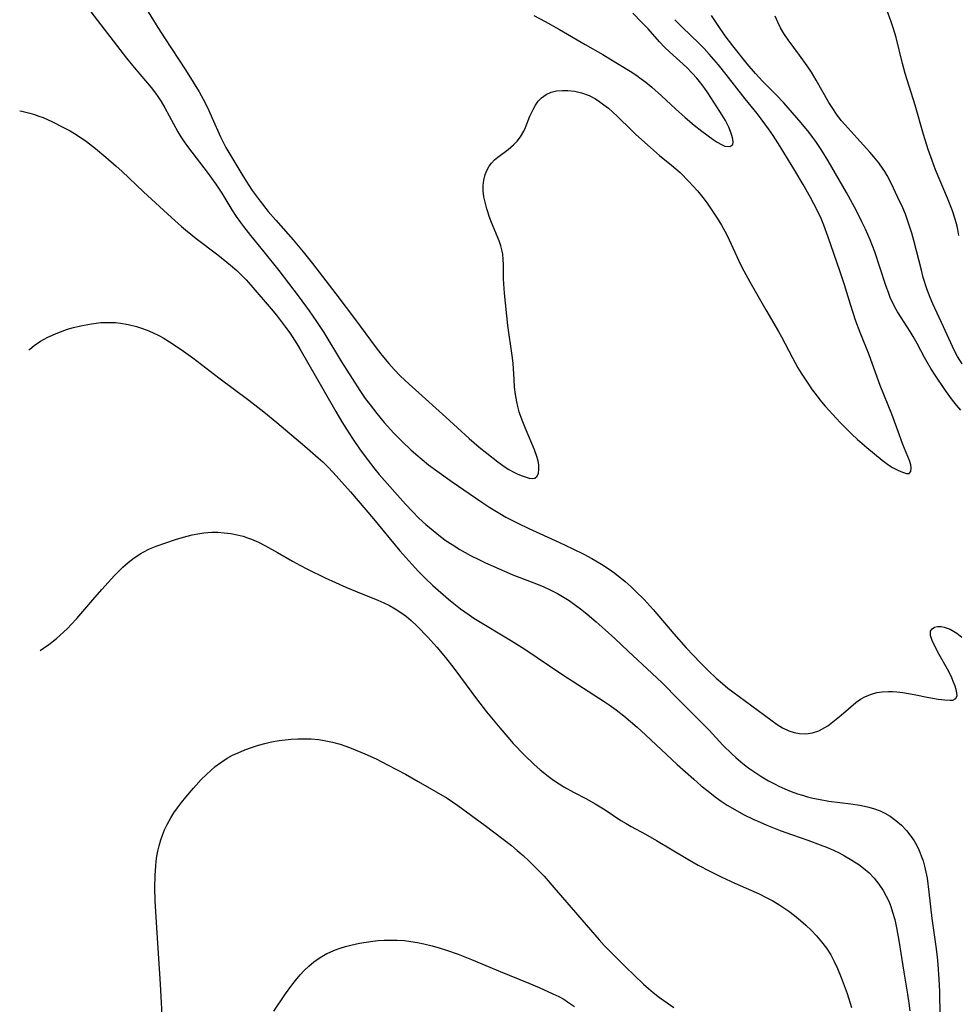
# Model space of a CAD drawing. Units: inches. Extents: x 2065667 to 2071183, y 201066 to 206540.
# Drawn here: x 2065763 to 2065868, y 203567 to 203677 of the extents above; entities that cross this region are included whole.
import ezdxf

# ---------------------------------------------------------------- set-up
doc = ezdxf.new("R2010")
doc.units = ezdxf.units.IN
doc.header["$MEASUREMENT"] = 0
doc.layers.add('c_06_T14S_R19E', color=242, linetype='Continuous')

msp = doc.modelspace()

# ---------------------------------------------------------------- linework, layer by layer
at = {"layer": 'c_06_T14S_R19E'}
for points, elevation in [([(2065820.84, 203677.62), (2065822.12, 203676.94), (2065823.73, 203676.05), (2065826.58, 203674.36), (2065828.56, 203673.22), (2065829.35, 203672.75), (2065831.64, 203671.37), (2065832.39, 203670.88), (2065832.89, 203670.52), (2065833.39, 203670.13), (2065834.06, 203669.58), (2065835.17, 203668.58), (2065836.73, 203667.12), (2065837.81, 203666.15), (2065838.83, 203665.3), (2065839.67, 203664.64), (2065840.96, 203663.71), (2065841.39, 203663.41), (2065841.87, 203663.13), (2065842.27, 203662.95), (2065842.83, 203662.9), (2065843.14, 203663.12), (2065843.21, 203663.4), (2065843.17, 203663.74), (2065843.05, 203664.15), (2065842.9, 203664.59), (2065842.7, 203665.07), (2065842.33, 203665.83), (2065841.97, 203666.43), (2065841.71, 203666.85), (2065840.35, 203668.94), (2065840.01, 203669.43), (2065839.58, 203670.02), (2065839.13, 203670.58), (2065838.61, 203671.15), (2065838.01, 203671.76), (2065836.04, 203673.53), (2065835.46, 203674.09), (2065834.94, 203674.64), (2065833.64, 203676.1), (2065832.92, 203676.88), (2065831.93, 203677.88)], 916), ([(2065868.51, 203652.94), (2065868.4, 203653.58), (2065868.31, 203653.99), (2065868.11, 203654.75), (2065867.8, 203655.68), (2065867.24, 203657.13), (2065865.9, 203660.29), (2065865.5, 203661.35), (2065865.08, 203662.59), (2065864.55, 203664.27), (2065863.59, 203667.55), (2065862.49, 203671.1), (2065862.18, 203672.24), (2065861.47, 203675.13), (2065861.19, 203676.11), (2065860.89, 203677), (2065860.45, 203678.12)], 924), ([(2065764.17, 203640.04), (2065764.31, 203640.17), (2065764.78, 203640.57), (2065765.49, 203641.06), (2065766.32, 203641.52), (2065767.45, 203642.02), (2065768.53, 203642.4), (2065769.18, 203642.59), (2065769.83, 203642.76), (2065770.39, 203642.88), (2065771.23, 203643.03), (2065772.26, 203643.15), (2065772.81, 203643.18), (2065773.36, 203643.18), (2065773.91, 203643.15), (2065774.46, 203643.1), (2065775.33, 203642.95), (2065776.27, 203642.72), (2065776.83, 203642.54), (2065777.44, 203642.31), (2065778.05, 203642.05), (2065778.86, 203641.65), (2065779.24, 203641.43), (2065779.96, 203641), (2065781.26, 203640.14), (2065782.57, 203639.2), (2065785.5, 203636.95), (2065788.87, 203634.44), (2065790.55, 203633.14), (2065792, 203631.94), (2065795.15, 203629.29), (2065796.65, 203627.99), (2065797.18, 203627.51), (2065797.74, 203626.96), (2065798.34, 203626.33), (2065800.26, 203624.18), (2065802.85, 203621.14), (2065805.81, 203617.55), (2065806.81, 203616.42), (2065807.9, 203615.23), (2065808.67, 203614.43), (2065809.51, 203613.64), (2065811.27, 203612.12), (2065811.85, 203611.63), (2065812.61, 203611.03), (2065813.56, 203610.36), (2065814.11, 203610), (2065818.33, 203607.43), (2065819.81, 203606.49), (2065823.96, 203603.71), (2065828.72, 203600.63), (2065829.27, 203600.26), (2065830.05, 203599.71), (2065830.94, 203599.01), (2065832.41, 203597.75), (2065833.34, 203596.91), (2065836.91, 203593.57), (2065838.77, 203591.91), (2065839.61, 203591.19), (2065840.38, 203590.56), (2065841.17, 203589.95), (2065841.84, 203589.47), (2065842.53, 203589.02), (2065843.38, 203588.5), (2065844.34, 203587.97), (2065845.51, 203587.39), (2065846.22, 203587.08), (2065846.98, 203586.76), (2065848.46, 203586.17), (2065849.86, 203585.67), (2065851.57, 203585.09), (2065852.97, 203584.57), (2065853.66, 203584.29), (2065854.46, 203583.94), (2065855.08, 203583.64), (2065855.7, 203583.33), (2065856.52, 203582.85), (2065857.28, 203582.35), (2065857.8, 203581.95), (2065858.43, 203581.4), (2065859.01, 203580.8), (2065859.55, 203580.14), (2065860.02, 203579.44), (2065860.37, 203578.8), (2065860.64, 203578.22), (2065860.87, 203577.62), (2065861.08, 203577), (2065861.31, 203576.18), (2065861.56, 203575.05), (2065861.78, 203573.83), (2065862.33, 203570.25), (2065862.74, 203567.81), (2065862.9, 203566.8), (2065863.01, 203565.94)], 924)]:
    msp.add_lwpolyline(points, dxfattribs=dict(at, elevation=elevation))
for points in [[(2065777.1, 203678.82, 918), (2065778.67, 203676.26, 918), (2065779.4, 203675.12, 918), (2065781.76, 203671.53, 918), (2065782.63, 203670.14, 918), (2065783.28, 203669.04, 918), (2065783.95, 203667.8, 918), (2065784.36, 203666.96, 918), (2065784.76, 203666.1, 918), (2065785.69, 203663.99, 918), (2065785.98, 203663.38, 918), (2065786.29, 203662.81, 918), (2065788.06, 203659.82, 918), (2065788.56, 203659.02, 918), (2065789.25, 203657.98, 918), (2065790.13, 203656.77, 918), (2065791.03, 203655.62, 918), (2065791.88, 203654.63, 918), (2065793.83, 203652.44, 918), (2065794.96, 203651.11, 918), (2065796.01, 203649.8, 918), (2065798.62, 203646.39, 918), (2065800.82, 203643.48, 918), (2065803.03, 203640.46, 918), (2065803.79, 203639.48, 918), (2065804.56, 203638.57, 918), (2065805.18, 203637.89, 918), (2065805.85, 203637.19, 918), (2065806.83, 203636.24, 918), (2065807.55, 203635.59, 918), (2065810.97, 203632.55, 918), (2065813.58, 203630.14, 918), (2065814.71, 203629.18, 918), (2065815.56, 203628.49, 918), (2065816.81, 203627.52, 918), (2065817.62, 203626.93, 918), (2065818.02, 203626.68, 918), (2065818.58, 203626.36, 918), (2065819.05, 203626.13, 918), (2065819.51, 203625.95, 918), (2065820.31, 203625.7, 918), (2065820.64, 203625.64, 918), (2065820.95, 203625.7, 918), (2065821.19, 203625.92, 918), (2065821.34, 203626.26, 918), (2065821.41, 203626.7, 918), (2065821.39, 203627.2, 918), (2065821.32, 203627.61, 918), (2065821.21, 203628.01, 918), (2065820.91, 203628.86, 918), (2065819.89, 203631.25, 918), (2065819.59, 203632.02, 918), (2065819.31, 203632.8, 918), (2065819.2, 203633.14, 918), (2065819.04, 203633.75, 918), (2065818.92, 203634.25, 918), (2065818.78, 203635.08, 918), (2065818.67, 203635.92, 918), (2065818.61, 203636.76, 918), (2065818.5, 203638.59, 918), (2065818.42, 203639.46, 918), (2065817.93, 203642.82, 918), (2065817.55, 203646.45, 918), (2065817.47, 203647.5, 918), (2065817.44, 203648.07, 918), (2065817.43, 203649.66, 918), (2065817.4, 203650.25, 918), (2065817.34, 203650.83, 918), (2065817.28, 203651.18, 918), (2065817.12, 203651.75, 918), (2065816.93, 203652.32, 918), (2065816.08, 203654.4, 918), (2065815.91, 203654.86, 918), (2065815.56, 203655.92, 918), (2065815.43, 203656.37, 918), (2065815.32, 203656.83, 918), (2065815.24, 203657.26, 918), (2065815.16, 203657.95, 918), (2065815.15, 203658.55, 918), (2065815.21, 203659.12, 918), (2065815.36, 203659.77, 918), (2065815.58, 203660.3, 918), (2065815.81, 203660.69, 918), (2065816.09, 203661.05, 918), (2065816.42, 203661.4, 918), (2065816.79, 203661.71, 918), (2065817.97, 203662.59, 918), (2065818.55, 203663.08, 918), (2065818.98, 203663.52, 918), (2065819.35, 203664.01, 918), (2065819.71, 203664.64, 918), (2065819.89, 203665.04, 918), (2065820.4, 203666.3, 918), (2065820.75, 203667.08, 918), (2065821.02, 203667.56, 918), (2065821.33, 203667.99, 918), (2065821.68, 203668.36, 918), (2065821.94, 203668.57, 918), (2065822.23, 203668.75, 918), (2065822.79, 203668.99, 918), (2065823.39, 203669.14, 918), (2065824.03, 203669.21, 918), (2065824.65, 203669.21, 918), (2065825.42, 203669.12, 918), (2065826.19, 203668.94, 918), (2065827.03, 203668.64, 918), (2065827.75, 203668.25, 918), (2065828.23, 203667.93, 918), (2065828.7, 203667.58, 918), (2065829.19, 203667.2, 918), (2065829.66, 203666.79, 918), (2065830.21, 203666.29, 918), (2065831.79, 203664.73, 918), (2065832.29, 203664.25, 918), (2065833.91, 203662.79, 918), (2065834.92, 203661.91, 918), (2065836.29, 203660.82, 918), (2065837.24, 203659.98, 918), (2065838.23, 203658.99, 918), (2065839.2, 203657.94, 918), (2065839.94, 203657.02, 918), (2065840.36, 203656.44, 918), (2065841.41, 203654.86, 918), (2065841.89, 203654.07, 918), (2065842.43, 203653.08, 918), (2065842.74, 203652.45, 918), (2065844.03, 203649.68, 918), (2065844.38, 203648.97, 918), (2065845.05, 203647.73, 918), (2065846.86, 203644.57, 918), (2065848.29, 203642.15, 918), (2065848.62, 203641.54, 918), (2065849.84, 203639.18, 918), (2065850.46, 203638.06, 918), (2065850.81, 203637.49, 918), (2065851.55, 203636.36, 918), (2065852.07, 203635.62, 918), (2065852.49, 203635.06, 918), (2065852.92, 203634.5, 918), (2065853.51, 203633.79, 918), (2065854.32, 203632.87, 918), (2065855.18, 203631.96, 918), (2065856.48, 203630.67, 918), (2065857.14, 203630.04, 918), (2065858.18, 203629.12, 918), (2065859.9, 203627.7, 918), (2065860.66, 203627.16, 918), (2065861.07, 203626.91, 918), (2065861.66, 203626.6, 918), (2065862.19, 203626.38, 918), (2065862.62, 203626.22, 918), (2065862.94, 203626.22, 918), (2065863.12, 203626.45, 918), (2065863.17, 203626.86, 918), (2065863.12, 203627.21, 918), (2065862.98, 203627.67, 918), (2065862.24, 203629.47, 918), (2065861.85, 203630.51, 918), (2065861, 203632.89, 918), (2065859.7, 203636.1, 918), (2065858.43, 203639.52, 918), (2065857.45, 203642.05, 918), (2065856.97, 203643.32, 918), (2065856.66, 203644.24, 918), (2065856.35, 203645.18, 918), (2065855.67, 203647.4, 918), (2065855.17, 203648.95, 918), (2065853.86, 203652.74, 918), (2065853.37, 203654.07, 918), (2065853.05, 203654.82, 918), (2065852.61, 203655.75, 918), (2065851.85, 203657.19, 918), (2065851.03, 203658.66, 918), (2065850.1, 203660.23, 918), (2065848.46, 203662.91, 918), (2065847.67, 203664.14, 918), (2065847.15, 203664.91, 918), (2065846.34, 203666.02, 918), (2065845.87, 203666.63, 918), (2065844.53, 203668.26, 918), (2065842.4, 203671, 918), (2065841.55, 203672.06, 918), (2065841.04, 203672.67, 918), (2065840.51, 203673.27, 918), (2065839.93, 203673.89, 918), (2065839.33, 203674.49, 918), (2065837.52, 203676.26, 918), (2065836.65, 203677.14, 918)], [(2065770.75, 203678.49, 920), (2065775.13, 203672.84, 920), (2065776.01, 203671.76, 920), (2065777.89, 203669.53, 920), (2065778.39, 203668.88, 920), (2065778.65, 203668.52, 920), (2065779.02, 203667.95, 920), (2065779.43, 203667.26, 920), (2065780.91, 203664.57, 920), (2065781.25, 203663.99, 920), (2065781.61, 203663.43, 920), (2065782.08, 203662.76, 920), (2065784.18, 203660.04, 920), (2065785.15, 203658.7, 920), (2065785.83, 203657.67, 920), (2065786.97, 203655.82, 920), (2065787.46, 203655.05, 920), (2065787.92, 203654.39, 920), (2065788.25, 203653.94, 920), (2065789.06, 203652.92, 920), (2065790.54, 203651.11, 920), (2065792.23, 203648.99, 920), (2065794.38, 203646.17, 920), (2065795.62, 203644.49, 920), (2065796.47, 203643.28, 920), (2065797.28, 203642.04, 920), (2065799.27, 203638.74, 920), (2065800.44, 203636.87, 920), (2065801.33, 203635.52, 920), (2065801.93, 203634.65, 920), (2065802.46, 203633.92, 920), (2065803.21, 203632.95, 920), (2065804.05, 203631.93, 920), (2065805.12, 203630.75, 920), (2065806.05, 203629.8, 920), (2065807.04, 203628.87, 920), (2065807.61, 203628.37, 920), (2065808.31, 203627.78, 920), (2065809.03, 203627.2, 920), (2065809.95, 203626.5, 920), (2065811.66, 203625.28, 920), (2065814.99, 203622.99, 920), (2065815.88, 203622.41, 920), (2065817.01, 203621.72, 920), (2065817.71, 203621.33, 920), (2065819.04, 203620.65, 920), (2065820.28, 203620.06, 920), (2065823.65, 203618.52, 920), (2065825.2, 203617.78, 920), (2065826.45, 203617.16, 920), (2065827.35, 203616.68, 920), (2065828.41, 203616.06, 920), (2065829.17, 203615.56, 920), (2065829.91, 203615.02, 920), (2065831.06, 203614.1, 920), (2065831.75, 203613.49, 920), (2065832.25, 203613.03, 920), (2065833.2, 203612.07, 920), (2065834.23, 203610.95, 920), (2065836.53, 203608.23, 920), (2065837.93, 203606.67, 920), (2065839.53, 203604.97, 920), (2065840.41, 203604.09, 920), (2065841.3, 203603.25, 920), (2065841.98, 203602.65, 920), (2065842.59, 203602.15, 920), (2065843.14, 203601.72, 920), (2065848.11, 203598.06, 920), (2065848.73, 203597.67, 920), (2065849.43, 203597.34, 920), (2065850.03, 203597.15, 920), (2065850.64, 203597.03, 920), (2065851.36, 203597.01, 920), (2065852.1, 203597.12, 920), (2065852.81, 203597.36, 920), (2065853.49, 203597.72, 920), (2065853.81, 203597.92, 920), (2065854.38, 203598.34, 920), (2065855.32, 203599.11, 920), (2065856.97, 203600.53, 920), (2065857.48, 203600.89, 920), (2065858.02, 203601.2, 920), (2065858.7, 203601.47, 920), (2065859.3, 203601.63, 920), (2065859.92, 203601.72, 920), (2065860.6, 203601.76, 920), (2065861.07, 203601.75, 920), (2065861.55, 203601.72, 920), (2065862.22, 203601.64, 920), (2065863.5, 203601.42, 920), (2065865.16, 203601.08, 920), (2065866.19, 203600.89, 920), (2065866.92, 203600.81, 920), (2065867.53, 203600.77, 920), (2065867.83, 203600.79, 920), (2065868.18, 203600.96, 920), (2065868.33, 203601.3, 920), (2065868.25, 203601.83, 920), (2065868.08, 203602.36, 920), (2065867.91, 203602.81, 920), (2065867.71, 203603.29, 920), (2065867.49, 203603.77, 920), (2065867.23, 203604.26, 920), (2065866.29, 203605.91, 920), (2065865.84, 203606.76, 920), (2065865.52, 203607.48, 920), (2065865.34, 203608.06, 920), (2065865.34, 203608.54, 920), (2065865.5, 203608.8, 920), (2065865.76, 203608.98, 920), (2065866.1, 203609.07, 920), (2065866.52, 203609.06, 920), (2065866.85, 203608.99, 920), (2065867.18, 203608.88, 920), (2065867.52, 203608.74, 920), (2065867.9, 203608.53, 920), (2065868.29, 203608.29, 920), (2065868.86, 203607.87, 920)], [(2065868.74, 203633.32, 920), (2065868.26, 203633.88, 920), (2065867.8, 203634.46, 920), (2065867.01, 203635.54, 920), (2065865.84, 203637.26, 920), (2065865.36, 203638.01, 920), (2065864.66, 203639.22, 920), (2065863.82, 203640.8, 920), (2065863.39, 203641.59, 920), (2065863.04, 203642.17, 920), (2065862.03, 203643.73, 920), (2065861.63, 203644.37, 920), (2065861.33, 203644.9, 920), (2065861.05, 203645.45, 920), (2065860.86, 203645.87, 920), (2065860.6, 203646.54, 920), (2065860.36, 203647.22, 920), (2065859.65, 203649.39, 920), (2065859.07, 203651.1, 920), (2065858.56, 203652.42, 920), (2065858.04, 203653.62, 920), (2065857.64, 203654.45, 920), (2065857.01, 203655.68, 920), (2065855.9, 203657.75, 920), (2065853.84, 203661.3, 920), (2065853.07, 203662.57, 920), (2065852.47, 203663.48, 920), (2065852.13, 203663.93, 920), (2065851.73, 203664.47, 920), (2065850.82, 203665.57, 920), (2065849.85, 203666.69, 920), (2065848.87, 203667.8, 920), (2065848, 203668.72, 920), (2065846.49, 203670.24, 920), (2065845.68, 203671.11, 920), (2065844.76, 203672.2, 920), (2065843.14, 203674.21, 920), (2065842.3, 203675.32, 920), (2065841.51, 203676.47, 920), (2065840.77, 203677.6, 920)], [(2065868.88, 203638.53, 922), (2065868.36, 203639.34, 922), (2065868.06, 203639.91, 922), (2065867.78, 203640.48, 922), (2065866.79, 203642.68, 922), (2065865.58, 203645.27, 922), (2065865.3, 203645.95, 922), (2065864.92, 203646.95, 922), (2065864.52, 203648.23, 922), (2065864.31, 203649.02, 922), (2065863.47, 203652.35, 922), (2065863.24, 203653.18, 922), (2065862.95, 203654.09, 922), (2065862.51, 203655.3, 922), (2065862.21, 203656.03, 922), (2065861.68, 203657.19, 922), (2065860.9, 203658.81, 922), (2065860.47, 203659.64, 922), (2065860.2, 203660.09, 922), (2065860.02, 203660.38, 922), (2065859.52, 203661.09, 922), (2065858.98, 203661.76, 922), (2065858.53, 203662.28, 922), (2065857.09, 203663.84, 922), (2065855.74, 203665.34, 922), (2065855.32, 203665.83, 922), (2065854.78, 203666.53, 922), (2065854.28, 203667.29, 922), (2065853.94, 203667.85, 922), (2065852.5, 203670.36, 922), (2065851.97, 203671.25, 922), (2065851.51, 203671.96, 922), (2065850.64, 203673.17, 922), (2065849.36, 203674.87, 922), (2065848.87, 203675.6, 922), (2065848.51, 203676.23, 922), (2065848.19, 203676.87, 922), (2065847.9, 203677.54, 922)], [(2065763.16, 203666.9, 922), (2065763.39, 203666.87, 922), (2065764.29, 203666.67, 922), (2065764.83, 203666.5, 922), (2065765.32, 203666.33, 922), (2065765.81, 203666.15, 922), (2065766.84, 203665.69, 922), (2065768.09, 203665.06, 922), (2065768.81, 203664.66, 922), (2065769.6, 203664.18, 922), (2065770.65, 203663.46, 922), (2065771.68, 203662.67, 922), (2065772.84, 203661.71, 922), (2065773.99, 203660.72, 922), (2065774.6, 203660.16, 922), (2065777.05, 203657.84, 922), (2065780.18, 203654.95, 922), (2065781.32, 203653.93, 922), (2065781.77, 203653.55, 922), (2065782.97, 203652.57, 922), (2065785.37, 203650.74, 922), (2065786.8, 203649.59, 922), (2065787.5, 203648.99, 922), (2065788.07, 203648.45, 922), (2065788.55, 203647.96, 922), (2065789.1, 203647.34, 922), (2065791.37, 203644.69, 922), (2065791.95, 203643.99, 922), (2065792.99, 203642.65, 922), (2065793.45, 203642, 922), (2065794.24, 203640.77, 922), (2065794.58, 203640.21, 922), (2065797.33, 203635.44, 922), (2065798.61, 203633.17, 922), (2065799.3, 203632.01, 922), (2065799.81, 203631.18, 922), (2065800.48, 203630.14, 922), (2065801.28, 203629, 922), (2065802.13, 203627.82, 922), (2065802.99, 203626.72, 922), (2065803.49, 203626.12, 922), (2065806.45, 203622.78, 922), (2065807.22, 203621.96, 922), (2065807.95, 203621.22, 922), (2065808.73, 203620.49, 922), (2065809.53, 203619.81, 922), (2065810.37, 203619.15, 922), (2065811.01, 203618.68, 922), (2065811.66, 203618.24, 922), (2065812.52, 203617.7, 922), (2065813.72, 203617.03, 922), (2065814.72, 203616.53, 922), (2065815.4, 203616.21, 922), (2065817.54, 203615.26, 922), (2065818.49, 203614.86, 922), (2065821.33, 203613.77, 922), (2065821.96, 203613.5, 922), (2065822.58, 203613.21, 922), (2065823.47, 203612.76, 922), (2065824.24, 203612.31, 922), (2065824.78, 203611.96, 922), (2065825.5, 203611.46, 922), (2065826.21, 203610.93, 922), (2065826.81, 203610.45, 922), (2065827.82, 203609.59, 922), (2065828.85, 203608.68, 922), (2065829.91, 203607.71, 922), (2065831.4, 203606.3, 922), (2065834.07, 203603.82, 922), (2065835.21, 203602.72, 922), (2065837.08, 203600.82, 922), (2065839.69, 203598.24, 922), (2065840.49, 203597.42, 922), (2065842.04, 203595.75, 922), (2065843.03, 203594.76, 922), (2065843.48, 203594.35, 922), (2065844.05, 203593.86, 922), (2065844.64, 203593.39, 922), (2065845.06, 203593.08, 922), (2065845.95, 203592.47, 922), (2065846.41, 203592.18, 922), (2065847.14, 203591.75, 922), (2065847.89, 203591.35, 922), (2065848.3, 203591.15, 922), (2065849, 203590.83, 922), (2065849.71, 203590.55, 922), (2065850.42, 203590.29, 922), (2065850.97, 203590.11, 922), (2065851.53, 203589.95, 922), (2065852.14, 203589.8, 922), (2065852.75, 203589.67, 922), (2065853.94, 203589.46, 922), (2065856.4, 203589.16, 922), (2065857.42, 203589.01, 922), (2065857.91, 203588.91, 922), (2065858.4, 203588.79, 922), (2065859.05, 203588.6, 922), (2065859.68, 203588.35, 922), (2065860.2, 203588.11, 922), (2065860.79, 203587.77, 922), (2065861.45, 203587.29, 922), (2065862.06, 203586.76, 922), (2065862.63, 203586.16, 922), (2065863.14, 203585.52, 922), (2065863.48, 203585.01, 922), (2065863.79, 203584.47, 922), (2065864.06, 203583.9, 922), (2065864.3, 203583.31, 922), (2065864.5, 203582.75, 922), (2065864.66, 203582.17, 922), (2065864.82, 203581.5, 922), (2065864.94, 203580.82, 922), (2065865.16, 203579.25, 922), (2065865.48, 203576.28, 922), (2065865.93, 203573.16, 922), (2065866.07, 203571.99, 922), (2065866.15, 203571.13, 922), (2065866.27, 203569.48, 922), (2065866.33, 203568.08, 922), (2065866.39, 203565.36, 922)], [(2065765.44, 203606.37, 926), (2065765.82, 203606.61, 926), (2065766.44, 203607.05, 926), (2065767.27, 203607.7, 926), (2065767.67, 203608.05, 926), (2065768.51, 203608.84, 926), (2065768.95, 203609.28, 926), (2065769.56, 203609.95, 926), (2065771.35, 203612.06, 926), (2065772.36, 203613.22, 926), (2065773.8, 203614.76, 926), (2065774.74, 203615.71, 926), (2065775.31, 203616.23, 926), (2065776, 203616.77, 926), (2065776.74, 203617.25, 926), (2065777.01, 203617.4, 926), (2065777.73, 203617.75, 926), (2065778.48, 203618.05, 926), (2065780.62, 203618.8, 926), (2065781.54, 203619.08, 926), (2065782.49, 203619.33, 926), (2065783.16, 203619.46, 926), (2065783.83, 203619.55, 926), (2065784.7, 203619.62, 926), (2065785.38, 203619.62, 926), (2065786.08, 203619.58, 926), (2065786.86, 203619.48, 926), (2065787.56, 203619.35, 926), (2065788.24, 203619.17, 926), (2065788.71, 203619.01, 926), (2065789.18, 203618.84, 926), (2065789.96, 203618.5, 926), (2065790.73, 203618.12, 926), (2065792.07, 203617.37, 926), (2065793.76, 203616.37, 926), (2065794.58, 203615.92, 926), (2065795.44, 203615.47, 926), (2065797.44, 203614.53, 926), (2065799.75, 203613.47, 926), (2065801, 203612.95, 926), (2065803.33, 203612.02, 926), (2065804.01, 203611.71, 926), (2065804.66, 203611.39, 926), (2065805.29, 203611.04, 926), (2065806.03, 203610.56, 926), (2065806.56, 203610.16, 926), (2065807.07, 203609.73, 926), (2065807.74, 203609.1, 926), (2065808.95, 203607.86, 926), (2065809.97, 203606.74, 926), (2065810.92, 203605.58, 926), (2065811.85, 203604.39, 926), (2065812.6, 203603.38, 926), (2065814.39, 203600.94, 926), (2065815.53, 203599.46, 926), (2065817, 203597.69, 926), (2065817.9, 203596.65, 926), (2065818.53, 203595.94, 926), (2065819.8, 203594.62, 926), (2065820.84, 203593.62, 926), (2065821.56, 203592.98, 926), (2065822.45, 203592.26, 926), (2065823.04, 203591.82, 926), (2065823.66, 203591.41, 926), (2065824.19, 203591.07, 926), (2065825.27, 203590.47, 926), (2065826.73, 203589.71, 926), (2065827.71, 203589.17, 926), (2065828.83, 203588.48, 926), (2065830.61, 203587.3, 926), (2065831.18, 203586.95, 926), (2065831.76, 203586.61, 926), (2065833.35, 203585.74, 926), (2065834.61, 203585.03, 926), (2065838.11, 203582.95, 926), (2065839.28, 203582.28, 926), (2065840.58, 203581.58, 926), (2065841.93, 203580.91, 926), (2065843.38, 203580.24, 926), (2065846.11, 203579.04, 926), (2065846.88, 203578.66, 926), (2065847.64, 203578.26, 926), (2065848.32, 203577.86, 926), (2065848.88, 203577.49, 926), (2065849.43, 203577.11, 926), (2065850.09, 203576.61, 926), (2065850.74, 203576.08, 926), (2065851.36, 203575.53, 926), (2065851.97, 203574.94, 926), (2065852.54, 203574.33, 926), (2065853.12, 203573.66, 926), (2065853.65, 203572.95, 926), (2065854.13, 203572.2, 926), (2065854.53, 203571.45, 926), (2065854.9, 203570.68, 926), (2065855.32, 203569.66, 926), (2065855.98, 203567.86, 926), (2065856.48, 203566.3, 926)], [(2065779.21, 203564.07, 928), (2065778.94, 203568.92, 928), (2065778.57, 203574.68, 928), (2065778.37, 203578.25, 928), (2065778.33, 203579.76, 928), (2065778.35, 203581.11, 928), (2065778.42, 203582.19, 928), (2065778.48, 203582.73, 928), (2065778.55, 203583.27, 928), (2065778.66, 203583.85, 928), (2065778.8, 203584.43, 928), (2065778.99, 203585.12, 928), (2065779.17, 203585.63, 928), (2065779.41, 203586.23, 928), (2065779.69, 203586.82, 928), (2065780.11, 203587.58, 928), (2065780.46, 203588.13, 928), (2065780.87, 203588.72, 928), (2065781.31, 203589.29, 928), (2065781.78, 203589.89, 928), (2065782.65, 203590.92, 928), (2065783.52, 203591.87, 928), (2065784.11, 203592.45, 928), (2065784.59, 203592.91, 928), (2065785.1, 203593.33, 928), (2065785.71, 203593.8, 928), (2065786.43, 203594.26, 928), (2065787.03, 203594.6, 928), (2065787.65, 203594.89, 928), (2065788.43, 203595.23, 928), (2065789.15, 203595.49, 928), (2065789.94, 203595.74, 928), (2065790.67, 203595.94, 928), (2065791.41, 203596.11, 928), (2065792.27, 203596.26, 928), (2065792.95, 203596.35, 928), (2065793.62, 203596.41, 928), (2065794.36, 203596.45, 928), (2065794.97, 203596.46, 928), (2065795.85, 203596.44, 928), (2065796.73, 203596.36, 928), (2065797.3, 203596.27, 928), (2065798.26, 203596.07, 928), (2065799.09, 203595.83, 928), (2065799.73, 203595.62, 928), (2065800.36, 203595.39, 928), (2065801.86, 203594.78, 928), (2065803.13, 203594.19, 928), (2065804.42, 203593.54, 928), (2065806.42, 203592.47, 928), (2065807.85, 203591.67, 928), (2065809.88, 203590.51, 928), (2065811.1, 203589.78, 928), (2065811.72, 203589.38, 928), (2065812.32, 203588.96, 928), (2065815.38, 203586.73, 928), (2065818.32, 203584.46, 928), (2065818.98, 203583.92, 928), (2065819.62, 203583.36, 928), (2065820.26, 203582.75, 928), (2065821.13, 203581.89, 928), (2065821.98, 203581.02, 928), (2065823.09, 203579.78, 928), (2065828.16, 203573.9, 928), (2065828.74, 203573.27, 928), (2065829.61, 203572.35, 928), (2065831.12, 203570.87, 928), (2065833.15, 203568.93, 928), (2065833.68, 203568.45, 928), (2065834.22, 203567.99, 928), (2065834.93, 203567.43, 928), (2065835.42, 203567.07, 928), (2065836.54, 203566.29, 928)], [(2065791.68, 203565.9, 930), (2065792.99, 203567.82, 930), (2065793.69, 203568.8, 930), (2065794.09, 203569.34, 930), (2065794.62, 203569.97, 930), (2065795.06, 203570.44, 930), (2065795.6, 203570.94, 930), (2065796.16, 203571.41, 930), (2065796.87, 203571.91, 930), (2065797.63, 203572.35, 930), (2065797.9, 203572.49, 930), (2065798.48, 203572.74, 930), (2065799.09, 203572.96, 930), (2065799.7, 203573.15, 930), (2065800.32, 203573.31, 930), (2065801.26, 203573.51, 930), (2065802.01, 203573.64, 930), (2065802.77, 203573.75, 930), (2065803.37, 203573.81, 930), (2065804.06, 203573.85, 930), (2065804.77, 203573.87, 930), (2065805.49, 203573.86, 930), (2065806.34, 203573.8, 930), (2065807.04, 203573.72, 930), (2065807.78, 203573.59, 930), (2065808.51, 203573.44, 930), (2065809.42, 203573.22, 930), (2065810.33, 203572.96, 930), (2065811.02, 203572.74, 930), (2065812.36, 203572.27, 930), (2065813.84, 203571.68, 930), (2065817.07, 203570.33, 930), (2065820.26, 203569.04, 930), (2065821.44, 203568.54, 930), (2065822.97, 203567.85, 930), (2065823.62, 203567.53, 930), (2065824.18, 203567.22, 930), (2065824.62, 203566.95, 930), (2065825.38, 203566.43, 930)]]:
    msp.add_polyline3d(points, dxfattribs=at)

doc.saveas('drawing.dxf')
